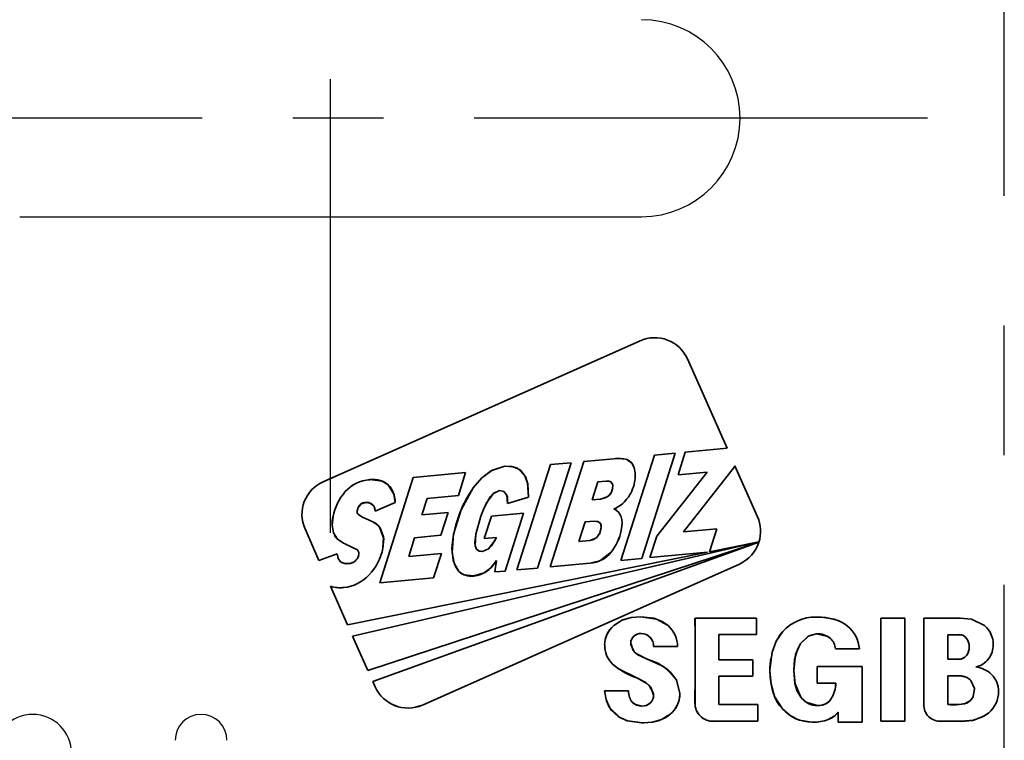
# Model space of a CAD drawing. Units: millimetres. Extents: x -4432 to 1417, y -2855 to 159.
# Drawn here: x 885 to 904, y -94 to -80 of the extents above; entities that cross this region are included whole.
import ezdxf

# ---------------------------------------------------------------- set-up
doc = ezdxf.new("R2010")
doc.units = ezdxf.units.MM
doc.header["$MEASUREMENT"] = 0
doc.linetypes.add('CENTER', pattern=[2, 1.25, -0.25, 0.25, -0.25])

msp = doc.modelspace()

# ---------------------------------------------------------------- linework, layer by layer
at = {"color": 1, "linetype": 'CENTER', "ltscale": 10}
msp.add_line((903.9972, -103.4301), (903.9972, -52.6301), dxfattribs=at)
at = {"color": 1, "linetype": 'CENTER', "ltscale": 7}
for p, q in [((890.9972, -89.9301), (890.9972, -73.9301)), ((902.5172, -81.9301), (879.4772, -81.9301))]:
    msp.add_line(p, q, dxfattribs=at)
msp.add_line((884.9973, -83.8301), (896.9973, -83.8301))
at = {"color": 7, "lineweight": 35, "ltscale": 0.167355}
msp.add_line((896.9703, -86.2232), (890.8534, -88.9428), dxfattribs=at)
msp.add_line((896.9703, -86.2232), (890.8534, -88.9428), dxfattribs=at)
at = {"color": 7, "lineweight": 35, "ltscale": 0.04718}
msp.add_line((898.6476, -88.2981), (897.8817, -86.5733), dxfattribs=at)
msp.add_line((898.6476, -88.2981), (897.8817, -86.5733), dxfattribs=at)
at = {"color": 7, "lineweight": 35, "ltscale": 0.020254}
msp.add_line((897.8409, -88.3726), (898.6476, -88.2981), dxfattribs=at)
msp.add_line((897.8409, -88.3726), (898.6476, -88.2981), dxfattribs=at)
at = {"color": 7, "lineweight": 35, "ltscale": 0.014643}
msp.add_line((895.8806, -88.554), (896.4639, -88.5002), dxfattribs=at)
msp.add_line((895.8806, -88.554), (896.4639, -88.5002), dxfattribs=at)
at = {"color": 7, "lineweight": 35, "ltscale": 0.053265}
for p, q in [((896.5992, -90.4587), (897.2449, -88.4284)), ((896.5992, -90.4587), (897.2449, -88.4284)), ((894.5918, -90.6435), (895.2376, -88.6131)), ((894.5918, -90.6435), (895.2376, -88.6131)), ((895.6378, -88.5767), (894.992, -90.6071)), ((895.6378, -88.5767), (894.992, -90.6071))]:
    msp.add_line(p, q, dxfattribs=at)
at = {"color": 7, "lineweight": 35, "ltscale": 0.053286}
msp.add_line((897.6448, -88.3906), (896.9994, -90.422), dxfattribs=at)
msp.add_line((897.6448, -88.3906), (896.9994, -90.422), dxfattribs=at)
at = {"color": 7, "lineweight": 35, "ltscale": 0.010041}
msp.add_line((897.2449, -88.4284), (897.6448, -88.3906), dxfattribs=at)
msp.add_line((897.2449, -88.4284), (897.6448, -88.3906), dxfattribs=at)
at = {"color": 7, "lineweight": 35, "ltscale": 0.011542}
for p, q in [((897.7009, -88.8125), (897.8409, -88.3726)), ((897.7009, -88.8125), (897.8409, -88.3726)), ((893.2646, -89.5354), (893.1247, -89.9754)), ((893.2646, -89.5354), (893.1247, -89.9754))]:
    msp.add_line(p, q, dxfattribs=at)
at = {"color": 7, "lineweight": 35, "ltscale": 0.053268}
msp.add_line((895.2366, -90.585), (895.8806, -88.554), dxfattribs=at)
msp.add_line((895.2366, -90.585), (895.8806, -88.554), dxfattribs=at)
at = {"color": 7, "lineweight": 35, "ltscale": 0.010046}
for p, q in [((895.2376, -88.6131), (895.6378, -88.5767)), ((895.2376, -88.6131), (895.6378, -88.5767)), ((894.992, -90.6071), (894.5918, -90.6435)), ((894.992, -90.6071), (894.5918, -90.6435))]:
    msp.add_line(p, q, dxfattribs=at)
at = {"color": 7, "lineweight": 35, "ltscale": 0.039952}
msp.add_line((898.7936, -88.6551), (897.8035, -89.9095), dxfattribs=at)
msp.add_line((898.7936, -88.6551), (897.8035, -89.9095), dxfattribs=at)
at = {"color": 7, "lineweight": 35, "ltscale": 0.000462388}
msp.add_line((898.8, -88.6378), (898.7936, -88.6551), dxfattribs=at)
msp.add_line((898.8, -88.6378), (898.7936, -88.6551), dxfattribs=at)
at = {"color": 7, "lineweight": 35, "ltscale": 0.026811}
msp.add_line((899.2353, -89.6179), (898.8, -88.6378), dxfattribs=at)
msp.add_line((899.2353, -89.6179), (898.8, -88.6378), dxfattribs=at)
at = {"color": 7, "lineweight": 35, "ltscale": 0.053294}
msp.add_line((891.9471, -90.8897), (892.5925, -88.858), dxfattribs=at)
msp.add_line((891.9471, -90.8897), (892.5925, -88.858), dxfattribs=at)
at = {"color": 7, "lineweight": 35, "ltscale": 0.025354}
msp.add_line((892.5925, -88.858), (893.6024, -88.7648), dxfattribs=at)
msp.add_line((892.5925, -88.858), (893.6024, -88.7648), dxfattribs=at)
at = {"color": 7, "lineweight": 35, "ltscale": 0.011627}
msp.add_line((893.6024, -88.7648), (893.4617, -89.208), dxfattribs=at)
msp.add_line((893.6024, -88.7648), (893.4617, -89.208), dxfattribs=at)
at = {"color": 7, "lineweight": 35, "ltscale": 0.039158}
msp.add_line((897.2913, -89.9901), (898.2611, -88.7601), dxfattribs=at)
msp.add_line((897.2913, -89.9901), (898.2611, -88.7601), dxfattribs=at)
at = {"color": 7, "lineweight": 35, "ltscale": 0.014067}
msp.add_line((898.2611, -88.7601), (897.7009, -88.8125), dxfattribs=at)
msp.add_line((898.2611, -88.7601), (897.7009, -88.8125), dxfattribs=at)
at = {"color": 7, "lineweight": 35, "ltscale": 0.009052}
msp.add_line((896.1524, -88.9462), (896.0428, -89.2913), dxfattribs=at)
msp.add_line((896.1524, -88.9462), (896.0428, -89.2913), dxfattribs=at)
at = {"color": 7, "lineweight": 35, "ltscale": 0.00408}
msp.add_line((896.3147, -88.9293), (896.1524, -88.9462), dxfattribs=at)
at = {"color": 7, "lineweight": 35, "ltscale": 0.004079}
msp.add_line((896.3147, -88.9303), (896.1524, -88.9462), dxfattribs=at)
at = {"color": 7, "lineweight": 35, "ltscale": 0.008333}
msp.add_line((892.8601, -89.2642), (892.7592, -89.5818), dxfattribs=at)
msp.add_line((892.8601, -89.2642), (892.7592, -89.5818), dxfattribs=at)
at = {"color": 7, "lineweight": 35, "ltscale": 0.015106}
msp.add_line((893.4617, -89.208), (892.8601, -89.2642), dxfattribs=at)
msp.add_line((893.4617, -89.208), (892.8601, -89.2642), dxfattribs=at)
at = {"color": 7, "lineweight": 35, "ltscale": 0.010606}
msp.add_line((894.8187, -89.2374), (894.4135, -89.363), dxfattribs=at)
msp.add_line((894.8187, -89.2374), (894.4135, -89.363), dxfattribs=at)
at = {"color": 7, "lineweight": 35, "ltscale": 0.004075}
msp.add_line((896.0428, -89.2913), (896.2052, -89.2765), dxfattribs=at)
at = {"color": 7, "lineweight": 35, "ltscale": 0.004077}
msp.add_line((896.0428, -89.2913), (896.2053, -89.2775), dxfattribs=at)
at = {"color": 7, "lineweight": 35, "ltscale": 0.010531}
msp.add_line((892.2434, -89.3463), (891.8556, -89.5107), dxfattribs=at)
msp.add_line((892.2434, -89.3463), (891.8556, -89.5107), dxfattribs=at)
at = {"color": 7, "lineweight": 35, "ltscale": 0.005514}
msp.add_line((891.6132, -89.6237), (891.8136, -89.716), dxfattribs=at)
at = {"color": 7, "lineweight": 35, "ltscale": 0.005516}
msp.add_line((891.6134, -89.6233), (891.8139, -89.7154), dxfattribs=at)
at = {"color": 7, "lineweight": 35, "ltscale": 0.012689}
msp.add_line((892.7592, -89.5818), (893.2646, -89.5354), dxfattribs=at)
msp.add_line((892.7592, -89.5818), (893.2646, -89.5354), dxfattribs=at)
at = {"color": 7, "lineweight": 35, "ltscale": 0.011262}
msp.add_line((893.9611, -90.0385), (894.0988, -89.6096), dxfattribs=at)
msp.add_line((893.9611, -90.0385), (894.0988, -89.6096), dxfattribs=at)
at = {"color": 7, "lineweight": 35, "ltscale": 0.015629}
msp.add_line((894.0988, -89.6096), (894.7211, -89.5504), dxfattribs=at)
msp.add_line((894.0988, -89.6096), (894.7211, -89.5504), dxfattribs=at)
at = {"color": 7, "lineweight": 35, "ltscale": 0.029236}
msp.add_line((894.7211, -89.5504), (894.3677, -90.6652), dxfattribs=at)
msp.add_line((894.7211, -89.5504), (894.3677, -90.6652), dxfattribs=at)
at = {"color": 7, "lineweight": 35, "ltscale": 0.016555}
msp.add_line((890.5034, -89.8537), (890.7726, -90.4587), dxfattribs=at)
msp.add_line((890.5034, -89.8537), (890.7726, -90.4587), dxfattribs=at)
at = {"color": 7, "lineweight": 35, "ltscale": 0.009941}
msp.add_line((895.9073, -89.7179), (895.7864, -90.0967), dxfattribs=at)
msp.add_line((895.9073, -89.7179), (895.7864, -90.0967), dxfattribs=at)
at = {"color": 7, "lineweight": 35, "ltscale": 0.004497}
msp.add_line((896.0863, -89.701), (895.9073, -89.7179), dxfattribs=at)
at = {"color": 7, "lineweight": 35, "ltscale": 0.004496}
msp.add_line((896.0864, -89.7014), (895.9073, -89.7179), dxfattribs=at)
at = {"color": 7, "lineweight": 35, "ltscale": 0.016186}
msp.add_line((897.8035, -89.9095), (898.4482, -89.8504), dxfattribs=at)
msp.add_line((897.8035, -89.9095), (898.4482, -89.8504), dxfattribs=at)
at = {"color": 7, "lineweight": 35, "ltscale": 0.011724}
msp.add_line((898.4482, -89.8504), (898.3062, -90.2974), dxfattribs=at)
msp.add_line((898.4482, -89.8504), (898.3062, -90.2974), dxfattribs=at)
at = {"color": 7, "lineweight": 35, "ltscale": 0.009474}
msp.add_line((892.6186, -90.0228), (892.5047, -90.3843), dxfattribs=at)
msp.add_line((892.6186, -90.0228), (892.5047, -90.3843), dxfattribs=at)
at = {"color": 7, "lineweight": 35, "ltscale": 0.012708}
msp.add_line((893.1247, -89.9754), (892.6186, -90.0228), dxfattribs=at)
msp.add_line((893.1247, -89.9754), (892.6186, -90.0228), dxfattribs=at)
at = {"color": 7, "lineweight": 35, "ltscale": 0.005886}
msp.add_line((894.1957, -90.0175), (893.9611, -90.0385), dxfattribs=at)
msp.add_line((894.1957, -90.0175), (893.9611, -90.0385), dxfattribs=at)
at = {"color": 7, "lineweight": 35, "ltscale": 3.3144e-05}
msp.add_line((896.605, -89.8794), (896.6048, -89.8807), dxfattribs=at)
at = {"color": 7, "lineweight": 35, "ltscale": 0.010937}
msp.add_line((897.1587, -90.407), (897.2913, -89.9901), dxfattribs=at)
msp.add_line((897.1587, -90.407), (897.2913, -89.9901), dxfattribs=at)
at = {"color": 7, "lineweight": 35, "ltscale": 0.20117}
msp.add_line((899.2613, -90.1043), (891.422, -91.9199), dxfattribs=at)
msp.add_line((899.2613, -90.1043), (891.422, -91.9199), dxfattribs=at)
at = {"color": 7, "lineweight": 35, "ltscale": 0.19848}
msp.add_line((891.7167, -92.5813), (899.2611, -90.109), dxfattribs=at)
at = {"color": 7, "lineweight": 35, "ltscale": 0.198479}
msp.add_line((891.7167, -92.5813), (899.2611, -90.109), dxfattribs=at)
at = {"color": 7, "lineweight": 35, "ltscale": 0.198001}
msp.add_line((899.2609, -90.109), (891.8094, -92.7928), dxfattribs=at)
msp.add_line((899.2609, -90.109), (891.8094, -92.7928), dxfattribs=at)
at = {"color": 7, "lineweight": 35, "ltscale": 0.005361}
msp.add_line((895.7864, -90.0967), (895.9998, -90.0764), dxfattribs=at)
msp.add_line((895.7864, -90.0967), (895.9998, -90.0764), dxfattribs=at)
at = {"color": 7, "lineweight": 35, "ltscale": 0.02436}
msp.add_line((898.3062, -90.2974), (899.2613, -90.1043), dxfattribs=at)
msp.add_line((898.3062, -90.2974), (899.2613, -90.1043), dxfattribs=at)
at = {"color": 7, "lineweight": 35, "ltscale": 0.009287}
msp.add_line((890.7726, -90.4587), (891.1227, -90.3345), dxfattribs=at)
msp.add_line((890.7726, -90.4587), (891.1227, -90.3345), dxfattribs=at)
at = {"color": 7, "lineweight": 35, "ltscale": 0.177148}
msp.add_line((891.3258, -91.7024), (898.2721, -90.3031), dxfattribs=at)
msp.add_line((891.3258, -91.7024), (898.2721, -90.3031), dxfattribs=at)
at = {"color": 7, "lineweight": 35, "ltscale": 0.0158}
msp.add_line((892.5047, -90.3843), (893.134, -90.3265), dxfattribs=at)
msp.add_line((892.5047, -90.3843), (893.134, -90.3265), dxfattribs=at)
at = {"color": 7, "lineweight": 35, "ltscale": 0.012247}
msp.add_line((893.134, -90.3265), (892.985, -90.7931), dxfattribs=at)
msp.add_line((893.134, -90.3265), (892.985, -90.7931), dxfattribs=at)
at = {"color": 7, "lineweight": 35, "ltscale": 0.010047}
msp.add_line((896.9994, -90.422), (896.5992, -90.4587), dxfattribs=at)
msp.add_line((896.9994, -90.422), (896.5992, -90.4587), dxfattribs=at)
at = {"color": 7, "lineweight": 35, "ltscale": 0.027956}
msp.add_line((898.2721, -90.3031), (897.1587, -90.407), dxfattribs=at)
msp.add_line((898.2721, -90.3031), (897.1587, -90.407), dxfattribs=at)
at = {"color": 7, "lineweight": 35, "ltscale": 0.167371}
for p in [(892.768, -93.2493), (892.7681, -93.2493)]:
    msp.add_line(p, (898.8856, -90.5298), dxfattribs=at)
at = {"color": 7, "lineweight": 35, "ltscale": 0.005543}
msp.add_line((894.1656, -90.6836), (894.197, -90.4641), dxfattribs=at)
msp.add_line((894.1656, -90.6836), (894.197, -90.4641), dxfattribs=at)
at = {"color": 7, "lineweight": 35, "ltscale": 0.019265}
for p in [(896.0039, -90.5137), (896.0039, -90.5148)]:
    msp.add_line(p, (895.2366, -90.585), dxfattribs=at)
at = {"color": 7, "lineweight": 35, "ltscale": 0.02606}
msp.add_line((892.985, -90.7931), (891.9471, -90.8897), dxfattribs=at)
msp.add_line((892.985, -90.7931), (891.9471, -90.8897), dxfattribs=at)
at = {"color": 7, "lineweight": 35, "ltscale": 0.005073}
msp.add_line((894.3677, -90.6652), (894.1656, -90.6836), dxfattribs=at)
msp.add_line((894.3677, -90.6652), (894.1656, -90.6836), dxfattribs=at)
at = {"color": 7, "lineweight": 35, "ltscale": 0.020365}
msp.add_line((890.9947, -90.9582), (891.3258, -91.7024), dxfattribs=at)
msp.add_line((890.9947, -90.9582), (891.3258, -91.7024), dxfattribs=at)
at = {"color": 7, "lineweight": 35, "ltscale": 0.029656}
msp.add_line((899.2151, -91.5718), (898.0289, -91.5718), dxfattribs=at)
msp.add_line((899.2151, -91.5718), (898.0289, -91.5718), dxfattribs=at)
at = {"color": 7, "lineweight": 35, "ltscale": 0.040912}
msp.add_line((898.0289, -91.5718), (898.0289, -93.2083), dxfattribs=at)
at = {"color": 7, "lineweight": 35, "ltscale": 0.008017}
msp.add_line((899.2151, -91.8925), (899.2151, -91.5718), dxfattribs=at)
msp.add_line((899.2151, -91.8925), (899.2151, -91.5718), dxfattribs=at)
at = {"color": 7, "lineweight": 35, "ltscale": 0.000136375}
msp.add_line((900.3721, -91.5536), (900.3666, -91.5536), dxfattribs=at)
at = {"color": 7, "lineweight": 35, "ltscale": 0.049808}
for p, q in [((901.6168, -91.5717), (901.6168, -93.564)), ((901.6168, -91.5717), (901.6168, -93.564)), ((902.0781, -93.564), (902.0781, -91.5717)), ((902.0781, -93.564), (902.0781, -91.5717))]:
    msp.add_line(p, q, dxfattribs=at)
at = {"color": 7, "lineweight": 35, "ltscale": 0.011533}
for p, q in [((902.0781, -91.5717), (901.6168, -91.5717)), ((902.0781, -91.5717), (901.6168, -91.5717)), ((901.6168, -93.564), (902.0781, -93.564)), ((901.6168, -93.564), (902.0781, -93.564))]:
    msp.add_line(p, q, dxfattribs=at)
at = {"color": 7, "lineweight": 35, "ltscale": 0.017538}
msp.add_line((903.1449, -91.5719), (902.4434, -91.5719), dxfattribs=at)
msp.add_line((903.1449, -91.5719), (902.4434, -91.5719), dxfattribs=at)
at = {"color": 7, "lineweight": 35, "ltscale": 0.041582}
msp.add_line((902.4434, -91.5719), (902.4434, -93.2352), dxfattribs=at)
at = {"color": 7, "lineweight": 35, "ltscale": 0.018102}
msp.add_line((891.422, -91.9199), (891.7167, -92.5813), dxfattribs=at)
msp.add_line((891.422, -91.9199), (891.7167, -92.5813), dxfattribs=at)
at = {"color": 7, "lineweight": 35, "ltscale": 0.012059}
msp.add_line((898.4902, -92.3749), (898.4902, -91.8925), dxfattribs=at)
msp.add_line((898.4902, -92.3749), (898.4902, -91.8925), dxfattribs=at)
at = {"color": 7, "lineweight": 35, "ltscale": 0.018122}
msp.add_line((898.4902, -91.8925), (899.2151, -91.8925), dxfattribs=at)
msp.add_line((898.4902, -91.8925), (899.2151, -91.8925), dxfattribs=at)
at = {"color": 7, "lineweight": 35, "ltscale": 0.005547}
msp.add_line((902.9054, -91.8926), (903.1272, -91.8921), dxfattribs=at)
at = {"color": 7, "lineweight": 35, "ltscale": 0.011892}
msp.add_line((902.9054, -92.3683), (902.9054, -91.8926), dxfattribs=at)
msp.add_line((902.9054, -92.3683), (902.9054, -91.8926), dxfattribs=at)
at = {"color": 7, "lineweight": 35, "ltscale": 0.005545}
msp.add_line((902.9054, -91.8926), (903.1272, -91.8926), dxfattribs=at)
at = {"color": 7, "lineweight": 35, "ltscale": 4.23431e-05}
msp.add_line((896.2856, -92.0902), (896.2856, -92.0919), dxfattribs=at)
at = {"color": 7, "lineweight": 35, "ltscale": 0.01155}
for p, q in [((897.229, -92.1223), (897.691, -92.1223)), ((897.229, -92.1223), (897.691, -92.1223)), ((896.7473, -92.9765), (896.2853, -92.9765)), ((896.7473, -92.9765), (896.2853, -92.9765))]:
    msp.add_line(p, q, dxfattribs=at)
at = {"color": 7, "lineweight": 35, "ltscale": 0.011558}
msp.add_line((900.7401, -92.1686), (901.2024, -92.1686), dxfattribs=at)
msp.add_line((900.7401, -92.1686), (901.2024, -92.1686), dxfattribs=at)
at = {"color": 7, "lineweight": 35, "ltscale": 0.016344}
for p, q in [((899.1439, -92.3749), (898.4902, -92.3749)), ((899.1439, -92.3749), (898.4902, -92.3749)), ((898.4902, -92.6959), (899.1439, -92.6959)), ((898.4902, -92.6959), (899.1439, -92.6959))]:
    msp.add_line(p, q, dxfattribs=at)
at = {"color": 7, "lineweight": 35, "ltscale": 0.008026}
for p, q in [((899.1439, -92.6959), (899.1439, -92.3749)), ((899.1439, -92.6959), (899.1439, -92.3749)), ((900.385, -92.5086), (900.385, -92.8297)), ((900.385, -92.5086), (900.385, -92.8297))]:
    msp.add_line(p, q, dxfattribs=at)
at = {"color": 7, "lineweight": 35, "ltscale": 0.021672}
msp.add_line((901.2519, -92.5086), (900.385, -92.5086), dxfattribs=at)
msp.add_line((901.2519, -92.5086), (900.385, -92.5086), dxfattribs=at)
at = {"color": 7, "lineweight": 35, "ltscale": 0.0268}
msp.add_line((901.2519, -93.5806), (901.2519, -92.5086), dxfattribs=at)
msp.add_line((901.2519, -93.5806), (901.2519, -92.5086), dxfattribs=at)
at = {"color": 7, "lineweight": 35, "ltscale": 0.005194}
msp.add_line((903.1131, -92.3683), (902.9054, -92.3683), dxfattribs=at)
at = {"color": 7, "lineweight": 35, "ltscale": 0.005197}
msp.add_line((903.1132, -92.3694), (902.9054, -92.3683), dxfattribs=at)
at = {"color": 7, "lineweight": 35, "ltscale": 0.013663}
msp.add_line((898.4902, -93.2424), (898.4902, -92.6959), dxfattribs=at)
msp.add_line((898.4902, -93.2424), (898.4902, -92.6959), dxfattribs=at)
at = {"color": 7, "lineweight": 35, "ltscale": 0.000278091}
msp.add_line((899.4747, -92.5697), (899.4747, -92.5808), dxfattribs=at)
at = {"color": 7, "lineweight": 35, "ltscale": 0.000303078}
msp.add_line((899.4747, -92.5808), (899.4747, -92.5929), dxfattribs=at)
at = {"color": 7, "lineweight": 35, "ltscale": 0.00586}
msp.add_line((902.9054, -92.6893), (903.1398, -92.6888), dxfattribs=at)
at = {"color": 7, "lineweight": 35, "ltscale": 0.01383}
msp.add_line((902.9054, -93.2425), (902.9054, -92.6893), dxfattribs=at)
msp.add_line((902.9054, -93.2425), (902.9054, -92.6893), dxfattribs=at)
at = {"color": 7, "lineweight": 35, "ltscale": 0.005863}
msp.add_line((902.9054, -92.6893), (903.1399, -92.6893), dxfattribs=at)
at = {"color": 7, "lineweight": 35, "ltscale": 0.002911}
for q in [(891.8577, -92.8988), (891.8564, -92.8994)]:
    msp.add_line((891.8094, -92.7928), q, dxfattribs=at)
at = {"color": 7, "lineweight": 35, "ltscale": 0.009003}
msp.add_line((900.385, -92.8297), (900.7451, -92.8297), dxfattribs=at)
msp.add_line((900.385, -92.8297), (900.7451, -92.8297), dxfattribs=at)
at = {"color": 7, "lineweight": 35, "ltscale": 4.31061e-05}
msp.add_line((897.7348, -93.031), (897.7348, -93.0293), dxfattribs=at)
at = {"color": 7, "lineweight": 35, "ltscale": 0.000369072}
msp.add_line((897.7348, -93.0457), (897.7348, -93.031), dxfattribs=at)
at = {"color": 7, "lineweight": 35, "ltscale": 2.70844e-05}
msp.add_line((897.7357, -93.031), (897.7357, -93.0299), dxfattribs=at)
at = {"color": 7, "lineweight": 35, "ltscale": 0.018782}
msp.add_line((899.2415, -93.2424), (898.4902, -93.2424), dxfattribs=at)
msp.add_line((899.2415, -93.2424), (898.4902, -93.2424), dxfattribs=at)
at = {"color": 7, "lineweight": 35, "ltscale": 0.008042}
msp.add_line((899.2415, -93.5641), (899.2415, -93.2424), dxfattribs=at)
msp.add_line((899.2415, -93.5641), (899.2415, -93.2424), dxfattribs=at)
at = {"color": 7, "lineweight": 35, "ltscale": 2.84253e-05}
msp.add_line((900.3951, -93.2611), (900.394, -93.2611), dxfattribs=at)
at = {"color": 7, "lineweight": 35, "ltscale": 3.50952e-05}
msp.add_line((902.4434, -93.2352), (902.4434, -93.2366), dxfattribs=at)
at = {"color": 7, "lineweight": 35, "ltscale": 0.005529}
msp.add_line((903.1265, -93.2425), (902.9054, -93.2425), dxfattribs=at)
at = {"color": 7, "lineweight": 35, "ltscale": 0.00486}
msp.add_line((900.7909, -93.3862), (900.7909, -93.5806), dxfattribs=at)
msp.add_line((900.7909, -93.3862), (900.7909, -93.5806), dxfattribs=at)
at = {"color": 7, "lineweight": 35, "ltscale": 0.000712204}
msp.add_line((896.9947, -93.5915), (897.0232, -93.5915), dxfattribs=at)
at = {"color": 7, "lineweight": 35, "ltscale": 0.00050602}
msp.add_line((897.0232, -93.5915), (897.0434, -93.5915), dxfattribs=at)
at = {"color": 7, "lineweight": 35, "ltscale": 0.021445}
msp.add_line((898.3837, -93.5641), (899.2415, -93.5641), dxfattribs=at)
at = {"color": 7, "lineweight": 35, "ltscale": 0.021431}
msp.add_line((898.3843, -93.5644), (899.2415, -93.5641), dxfattribs=at)
at = {"color": 7, "lineweight": 35, "ltscale": 0.000237656}
msp.add_line((900.2809, -93.5806), (900.2905, -93.5806), dxfattribs=at)
at = {"color": 7, "lineweight": 35, "ltscale": 0.000279045}
msp.add_line((900.2905, -93.5806), (900.3016, -93.5806), dxfattribs=at)
at = {"color": 7, "lineweight": 35, "ltscale": 0.011525}
msp.add_line((900.7909, -93.5806), (901.2519, -93.5806), dxfattribs=at)
msp.add_line((900.7909, -93.5806), (901.2519, -93.5806), dxfattribs=at)
at = {"color": 7, "lineweight": 35, "ltscale": 4.73022e-05}
msp.add_line((902.7749, -93.5639), (902.7768, -93.5639), dxfattribs=at)
at = {"color": 7, "lineweight": 35, "ltscale": 0.009855}
msp.add_line((902.7768, -93.5639), (903.171, -93.5639), dxfattribs=at)
at = {"color": 7, "lineweight": 35}
for points in [[(896.4639, -88.5002), (896.6279, -88.4973), (896.7162, -88.516)], [(896.7161, -88.5161), (896.81, -88.5849), (896.8525, -88.6658)], [(893.7496, -89.0603), (893.9139, -88.8676), (894.1017, -88.7263), (894.3603, -88.6448)], [(893.7496, -89.0603), (893.9161, -88.8654), (894.1068, -88.7235), (894.3603, -88.6448)], [(894.3603, -88.6448), (894.4904, -88.6472), (894.6045, -88.6826), (894.7546, -88.8433), (894.7948, -88.9607), (894.8187, -89.2374)], [(894.3603, -88.6448), (894.5197, -88.6526), (894.6518, -88.7125), (894.7469, -88.828), (894.8001, -88.9854), (894.8187, -89.2374)], [(891.7532, -88.9008), (891.9899, -88.9303), (892.1069, -89.0022)], [(892.1069, -89.0022), (892.2186, -89.1821), (892.2434, -89.3463)], [(893.3711, -89.9519), (893.5153, -89.4816), (893.7495, -89.0604)], [(896.2052, -89.2765), (896.3343, -89.2356), (896.4146, -89.1425), (896.436, -89.0765)], [(896.436, -89.0765), (896.4423, -89.018), (896.4384, -88.9925), (896.4031, -88.946), (896.3383, -88.9294), (896.3147, -88.9293)], [(896.436, -89.0765), (896.4403, -89.0056), (896.4321, -88.9762), (896.3973, -88.9407), (896.373, -88.9325), (896.3147, -88.9303)], [(894.2554, -89.1145), (894.1369, -89.1687), (894.0763, -89.2341), (893.9777, -89.4096)], [(894.2554, -89.1145), (894.1374, -89.1683), (894.0055, -89.3503), (893.9777, -89.4096)], [(894.4135, -89.363), (894.4078, -89.2434), (894.3931, -89.1927), (894.3372, -89.1283), (894.2554, -89.1145)], [(894.4135, -89.363), (894.3949, -89.1972), (894.3421, -89.1311), (894.2554, -89.1145)], [(891.68, -89.34), (891.5865, -89.3698), (891.5288, -89.4376), (891.5139, -89.4856)], [(891.8556, -89.5107), (891.8495, -89.4506), (891.8251, -89.3991), (891.7369, -89.3432), (891.68, -89.34)], [(891.8556, -89.5107), (891.839, -89.4207), (891.7848, -89.3623), (891.68, -89.3404)], [(891.1313, -90.0522), (891.0511, -89.9295), (891.026, -89.7802), (891.0438, -89.6143)], [(891.5175, -89.5571), (891.526, -89.5693), (891.5586, -89.5947), (891.6134, -89.6233)], [(891.5175, -89.5571), (891.5214, -89.5645), (891.5387, -89.5809), (891.6132, -89.6237)], [(891.9498, -89.8305), (892.0223, -90.0454), (892.0074, -90.2238)], [(891.9504, -89.8301), (892.0187, -90.004), (892.0073, -90.2238)], [(895.9998, -90.0764), (896.083, -90.0557), (896.1833, -89.9555), (896.2187, -89.8326), (896.215, -89.7747), (896.2057, -89.75), (896.1657, -89.7136), (896.0863, -89.701)], [(895.9998, -90.0764), (896.1305, -90.0242), (896.1934, -89.9346), (896.2191, -89.8176), (896.2022, -89.7458), (896.1551, -89.7074), (896.0864, -89.7014)], [(893.4725, -90.6721), (893.4049, -90.5754), (893.3629, -90.4561), (893.3391, -90.222), (893.371, -89.9524)], [(893.4731, -90.6716), (893.3796, -90.5117), (893.3403, -90.3103), (893.3713, -89.952)], [(893.8019, -89.9537), (893.7829, -90.1128), (893.7886, -90.1806), (893.8154, -90.2452), (893.8632, -90.2795), (893.9261, -90.2852)], [(893.8019, -89.9537), (893.7875, -90.1746), (893.8119, -90.2403), (893.8591, -90.278), (893.9261, -90.2852)], [(893.9261, -90.2852), (894.0428, -90.2357), (894.1006, -90.1774), (894.1957, -90.0175)], [(893.9261, -90.2852), (894.0426, -90.2359), (894.1699, -90.0698), (894.1957, -90.0175)], [(891.1227, -90.3345), (891.1415, -90.4263), (891.1909, -90.4902), (891.2669, -90.5198), (891.3432, -90.5217)], [(891.1227, -90.3345), (891.1481, -90.4403), (891.21, -90.502), (891.3061, -90.523), (891.3432, -90.5218)], [(896.41, -90.303), (896.1935, -90.4682), (896.0039, -90.5137)], [(894.197, -90.4641), (894.0892, -90.6015), (893.9579, -90.7014), (893.763, -90.7606)], [(893.763, -90.7606), (893.566, -90.7373), (893.4731, -90.6716)], [(896.9862, -91.5475), (896.7976, -91.562), (896.6261, -91.612), (896.4619, -91.7136)], [(896.9862, -91.5484), (896.8002, -91.5621), (896.6304, -91.6079), (896.4621, -91.7138)], [(897.5083, -91.7171), (897.3815, -91.6293), (897.2319, -91.5751), (896.9862, -91.5484)], [(897.5083, -91.7171), (897.2863, -91.5906), (896.9863, -91.5475)], [(903.6125, -91.7159), (903.3626, -91.5949), (903.1449, -91.5719)], [(903.6131, -91.7153), (903.3645, -91.5954), (903.1449, -91.5719)], [(899.7248, -91.8305), (899.5957, -92.0161), (899.5146, -92.2326), (899.4747, -92.5697)], [(900.0668, -92.0602), (900.241, -91.9054), (900.3756, -91.8763)], [(900.0671, -92.0604), (900.21, -91.9217), (900.3756, -91.8751)], [(900.3756, -91.8763), (900.5936, -91.9281), (900.634, -91.958)], [(903.1272, -91.8921), (903.2025, -91.9098), (903.2698, -91.9661)], [(897.0945, -92.3575), (896.9266, -92.281), (896.8617, -92.228), (896.7896, -92.0874), (896.7879, -92.0572)], [(897.0945, -92.358), (896.9049, -92.2652), (896.8375, -92.1999), (896.7881, -92.0572)], [(899.934, -92.5815), (899.9507, -92.3714), (900.0048, -92.178), (900.0671, -92.0604)], [(899.936, -92.5815), (899.9702, -92.2764), (900.0668, -92.0602)], [(896.4389, -92.4587), (896.552, -92.5508), (896.9053, -92.7274)], [(897.7348, -93.0293), (897.6698, -92.7632), (897.4943, -92.5601), (897.3086, -92.4444), (897.0945, -92.358)], [(897.7357, -93.0299), (897.6722, -92.7685), (897.562, -92.6209), (897.4102, -92.501), (897.0947, -92.3576)], [(899.4747, -92.5929), (899.4956, -92.8494), (899.5615, -93.0839), (899.7157, -93.3255)], [(900.0696, -93.1007), (899.9586, -92.8421), (899.934, -92.5823)], [(900.0693, -93.1009), (899.9984, -92.9811), (899.9572, -92.8376), (899.936, -92.5815)], [(903.1399, -92.6893), (903.2863, -92.7218), (903.3538, -92.7791)], [(896.9056, -92.7275), (897.0784, -92.8154), (897.1471, -92.8729), (897.2261, -93.0253), (897.2289, -93.0597)], [(896.9056, -92.7276), (897.1014, -92.8327), (897.1736, -92.904), (897.2291, -93.0597)], [(903.354, -92.7789), (903.4219, -92.9336), (903.3969, -93.0923), (903.347, -93.1607)], [(903.3538, -92.7791), (903.4221, -92.933), (903.3976, -93.0908), (903.347, -93.1607)], [(896.2853, -92.9765), (896.3238, -93.1766), (896.4122, -93.3488), (896.5446, -93.4733), (896.7166, -93.5521), (896.9947, -93.5915)], [(896.2853, -92.9765), (896.3128, -93.1407), (896.3726, -93.288), (896.5768, -93.4923), (896.7261, -93.5545), (897.0232, -93.5931)], [(897.0042, -93.2708), (896.8803, -93.2421), (896.8175, -93.1923)], [(897.1718, -93.2075), (897.0843, -93.2604), (897.0042, -93.2704)], [(900.394, -93.2603), (900.1852, -93.2026), (900.0693, -93.1009)], [(903.347, -93.1607), (903.2755, -93.2136), (903.1265, -93.2421)], [(903.347, -93.1607), (903.2312, -93.2296), (903.1265, -93.2425)], [(897.0232, -93.5931), (897.2103, -93.578), (897.3822, -93.5288), (897.5503, -93.4276)], [(899.7157, -93.3255), (899.8666, -93.4545), (900.0384, -93.54), (900.2809, -93.5806)], [(900.6012, -93.5277), (900.7141, -93.4674), (900.7909, -93.3862)], [(903.171, -93.5646), (903.3849, -93.5452), (903.5747, -93.48), (903.6966, -93.3994)], [(903.1713, -93.5639), (903.4097, -93.5396), (903.6157, -93.4589), (903.6969, -93.3997)]]:
    msp.add_lwpolyline(points, dxfattribs=at)
msp.add_arc((896.9973, -81.9301), 1.9, 270.00002, 89.99992)
for centre, radius, start, end in [((897.2513, -86.8534), 0.69, 23.95452, 114.02762), ((897.2512, -86.8534), 0.69, 23.95475, 114.02747), ((896.5545, -89.1235), 0.6291, 75.09911, 98.27387), ((896.6345, -88.7266), 0.2262, 15.59707, 68.79919), ((896.3464, -88.8222), 0.5306, 345.77415, 17.16851), ((896.2837, -88.8252), 0.592, 347.55107, 15.65269), ((891.7963, -89.5939), 0.6917, 93.55533, 138.24502), ((891.8128, -89.6152), 0.7171, 94.77905, 137.85139), ((891.1343, -89.5733), 0.6904, 114.00907, 203.96192), ((891.1343, -89.5733), 0.6904, 114.00933, 203.96174), ((895.6467, -90.3865), 2.3155, 145.04438, 169.18894), ((896.1224, -88.8116), 0.7524, 322.11835, 349.19009), ((896.0984, -88.7989), 0.7793, 322.46335, 348.60185), ((892.031, -89.8014), 1.0046, 138.32793, 169.26353), ((892.0173, -89.7933), 0.9892, 138.15083, 169.57608), ((896.2342, -88.9052), 0.6066, 292.15139, 322.61076), ((896.2351, -88.9079), 0.6038, 292.16907, 322.76301), ((891.6256, -89.5166), 0.1157, 164.50166, 200.5427), ((891.6259, -89.5166), 0.116, 164.54637, 200.49382), ((891.6809, -89.5101), 0.169, 90.29151, 171.6609), ((896.4389, -90.5074), 2.6948, 155.96078, 168.14211), ((896.4365, -90.5066), 2.6922, 155.95485, 168.14803), ((891.7478, -89.7741), 0.7219, 167.20408, 180.61638), ((898.6055, -89.897), 0.689, 342.07922, 23.89901), ((898.6044, -89.8973), 0.6901, 342.14122, 23.88635), ((891.6238, -90.0852), 0.4147, 37.99061, 62.79365), ((891.6689, -90.0229), 0.3401, 34.40774, 64.75951), ((891.2848, -89.8683), 0.2395, 207.68762, 230.14247), ((891.9104, -88.941), 1.3577, 234.96386, 246.5718), ((891.8969, -88.9652), 1.3301, 234.84582, 246.68824), ((895.6303, -89.6869), 0.9937, 321.68738, 348.7524), ((895.6582, -89.7041), 0.9621, 321.45966, 349.4303), ((890.513, -92.1183), 2.1124, 61.73569, 66.05941), ((890.5164, -92.1114), 2.1047, 61.7281, 66.06704), ((890.9993, -90.03), 1.0262, 315.96025, 349.11807), ((890.9829, -90.0235), 1.0436, 316.32906, 348.93717), ((898.6021, -89.9001), 0.6908, 294.24281, 342.40541), ((898.6016, -89.8994), 0.6917, 294.25776, 342.33904), ((891.338, -90.3154), 0.2055, 271.43929, 347.56148), ((891.3509, -90.3225), 0.191, 326.77486, 348.80785), ((891.4386, -90.329), 0.1037, 342.97364, 43.59834), ((891.4396, -90.3288), 0.1028, 342.67553, 43.88796), ((895.9599, -89.9365), 0.58, 274.37142, 320.84387), ((891.3273, -90.2865), 0.2358, 273.87139, 295.38342), ((891.176, -90.2225), 0.7646, 275.52853, 317.12635), ((891.1623, -90.1949), 0.7945, 276.31943, 316.33768), ((891.1788, -90.3787), 0.6083, 252.37578, 276.67978), ((891.1819, -90.3617), 0.6256, 252.57766, 276.21462), ((711.6362, -92.3312), 186.3934, 359.730606, 0.233445), ((655.4673, -92.3439), 246.9766, 359.793239, 0.179097), ((896.7851, -92.0954), 0.4998, 130.25474, 179.41169), ((900.5612, -92.2227), 0.6427, 4.82414, 50.81405), ((900.5613, -92.2227), 0.6427, 4.82186, 50.81461), ((903.3247, -92.0732), 0.4583, 358.81647, 51.14858), ((903.3066, -92.0815), 0.4774, 359.85263, 50.07084), ((896.9768, -92.0598), 0.1888, 133.12839, 179.1953), ((896.9594, -92.053), 0.1712, 130.44525, 181.40356), ((896.9902, -92.085), 0.2166, 89.30782, 131.17057), ((896.9875, -92.0793), 0.2097, 88.54273, 131.6277), ((896.9963, -92.0893), 0.2198, 41.82572, 90.89056), ((896.9865, -92.1051), 0.2371, 43.09809, 88.46447), ((896.9827, -92.1144), 0.2464, 358.17191, 44.07593), ((896.9759, -92.1157), 0.2529, 358.502, 43.20299), ((900.3623, -92.4111), 0.8623, 137.67431, 150.38689), ((900.3945, -92.2659), 0.3905, 52.13255, 92.67098), ((900.4343, -92.1904), 0.3062, 4.07912, 49.32261), ((900.4284, -92.1932), 0.3125, 4.5163, 48.83892), ((903.1322, -92.0582), 0.1654, 33.79617, 91.74687), ((896.7764, -92.1021), 0.4907, 178.61577, 226.57798), ((896.7776, -92.1014), 0.4918, 178.89127, 226.52763), ((903.0403, -92.128), 0.2815, 323.67831, 0.79633), ((903.0494, -92.1339), 0.2721, 323.52847, 2.05883), ((903.0472, -92.1281), 0.275, 0.83521, 36.04091), ((903.0463, -92.127), 0.2754, 0.6083, 35.74759), ((903.3414, -92.0929), 0.4415, 322.66604, 1.32787), ((903.3082, -92.0822), 0.4755, 324.0722, 359.94573), ((903.1224, -92.188), 0.18, 267.07571, 323.57888), ((903.1052, -92.1504), 0.2184, 272.10002, 318.28472), ((901.0305, -92.5763), 1.556, 171.49168, 180.16461), ((903.3607, -92.1), 0.4229, 281.55087, 321.84576), ((903.3615, -92.1048), 0.4183, 281.58313, 322.29418), ((903.3917, -93.0148), 0.5031, 44.65009, 83.85017), ((903.3893, -93.0203), 0.5087, 44.90079, 83.64868), ((903.1552, -92.9544), 0.2654, 41.42989, 93.30805), ((903.4328, -92.9884), 0.4552, 359.75737, 45.92317), ((903.4508, -92.9756), 0.4345, 358.05984, 46.46116), ((892.4896, -92.6147), 0.6937, 204.2071, 293.65318), ((892.4882, -92.6186), 0.6901, 203.9612, 293.92443), ((900.1551, -92.8197), 0.5899, 328.56292, 359.03476), ((900.1778, -92.8277), 0.5666, 328.05632, 359.80121), ((897.0129, -93.061), 0.2161, 317.31417, 0.35425), ((897.0243, -93.0675), 0.2044, 316.47364, 2.19085), ((897.2229, -93.0327), 0.5128, 309.65568, 0.18673), ((897.2209, -93.0326), 0.5142, 309.8221, 358.52867), ((903.3632, -92.9965), 0.5226, 309.61081, 0.67586), ((903.3518, -92.9892), 0.5357, 310.05547, 359.87704), ((896.9926, -93.0329), 0.2372, 222.30147, 272.78543), ((897.0122, -93.0324), 0.2382, 268.06922, 312.34028), ((898.3758, -93.2171), 0.348, 178.53901, 225.73643), ((898.3637, -93.2252), 0.3342, 177.09934, 226.26429), ((900.3918, -92.8553), 0.4051, 217.29452, 270.31332), ((900.4103, -92.9663), 0.2948, 267.05455, 327.01063), ((902.7624, -93.2446), 0.3198, 178.33434, 226.04151), ((902.7544, -93.2511), 0.3104, 177.33566, 226.28914), ((903.0221, -89.7468), 3.4969, 268.0873, 271.71051), ((898.3782, -93.2068), 0.357, 226.61133, 270.87119), ((898.3717, -93.217), 0.345, 226.24418, 240.15805), ((900.2911, -92.8032), 0.7778, 222.23721, 269.95161), ((900.4862, -93.1713), 0.3737, 287.87952, 324.79781), ((902.7683, -93.2256), 0.338, 227.56785, 271.12131), ((902.7698, -93.2259), 0.3385, 227.3482, 271.18515), ((898.3827, -93.1879), 0.3765, 256.6789, 270.14415), ((900.3021, -92.7098), 0.8713, 269.23678, 290.09093), ((900.3115, -92.7511), 0.8292, 269.31591, 290.45527), ((902.972, -112.0265), 18.463, 89.38256, 90.60422)]:
    msp.add_arc(centre, radius, start, end, dxfattribs=at)
at = {"color": 6}
for centre, radius in [((885.2473, -94.1801), 0.75), ((888.4973, -93.9301), 0.5)]:
    msp.add_arc(centre, radius, 0, 180, dxfattribs=at)
at = {"color": 7, "lineweight": 35}
for centre, major_axis, ratio, start_param, end_param in [((884.4858, -100.6816), (-7.5727, -11.7172), 0.1630755, 3.1146499, 3.2693095), ((849.7811, -125.8726), (-42.3567, -36.8395), 0.081379, 3.0746391, 3.151151), ((792.618, 2.5409), (-103.7634, 91.7354), 0.0387294, 3.1082414, 3.1648182), ((894.3556, -91.4645), (-2.1976, -1.9326), 0.2841667, 2.7786697, 3.2723123), ((881.8421, -101.796), (-14.7157, -12.2587), 0.1112215, 3.0030592, 3.195519), ((890.9302, -82.6484), (2.9594, -8.0838), 0.2411187, 6.2211917, 6.4676969), ((897.4488, -84.5678), (-3.925, -6.1458), 0.2000818, 6.2382789, 6.4394972), ((911.1662, -114.1524), (11.1936, -22.5115), 0.1773316, 3.0536243, 3.2103406), ((915.6602, -123.2461), (15.687, -31.6055), 0.1496463, 3.0674693, 3.1997346), ((859.1578, -128.9519), (-41.8687, -37.17), 0.0985723, 3.1564957, 3.2521531), ((827.9292, -156.9791), (-73.0966, -65.198), 0.0745874, 3.1526965, 3.2244912), ((914.2862, -96.3134), (-17.988, 4.3332), 0.1571668, 6.1807686, 6.3210259), ((879.8686, -97.8449), (-17.796, -5.891), 0.1647211, 3.087118, 3.2304391), ((870.4415, -100.9817), (-27.223, -9.028), 0.1331418, 3.0974821, 3.21334), ((901.0219, -91.7185), (-4.7254, -0.4764), 0.2658933, 0.2209046, 0.4871998), ((915.3244, -78.4786), (-15.6015, -14.8558), 0.1881563, 6.105345, 6.2802445), ((921.0642, -71.2458), (-24.2479, -21.9453), 0.0834143, 6.20783, 6.2838089), ((903.2774, -87.1997), (-6.4594, -5.9931), 0.1598621, 6.1359378, 6.2826482), ((867.3577, -48.6483), (33.2318, -44.5549), 0.067907, 6.2325983, 6.3097995), ((870.8827, -67.1256), (-26.693, 26.2786), 0.1177856, 3.0264617, 3.1337652)]:
    msp.add_ellipse(centre, major_axis=major_axis, ratio=ratio, start_param=start_param, end_param=end_param, dxfattribs=at)

doc.saveas('drawing.dxf')
